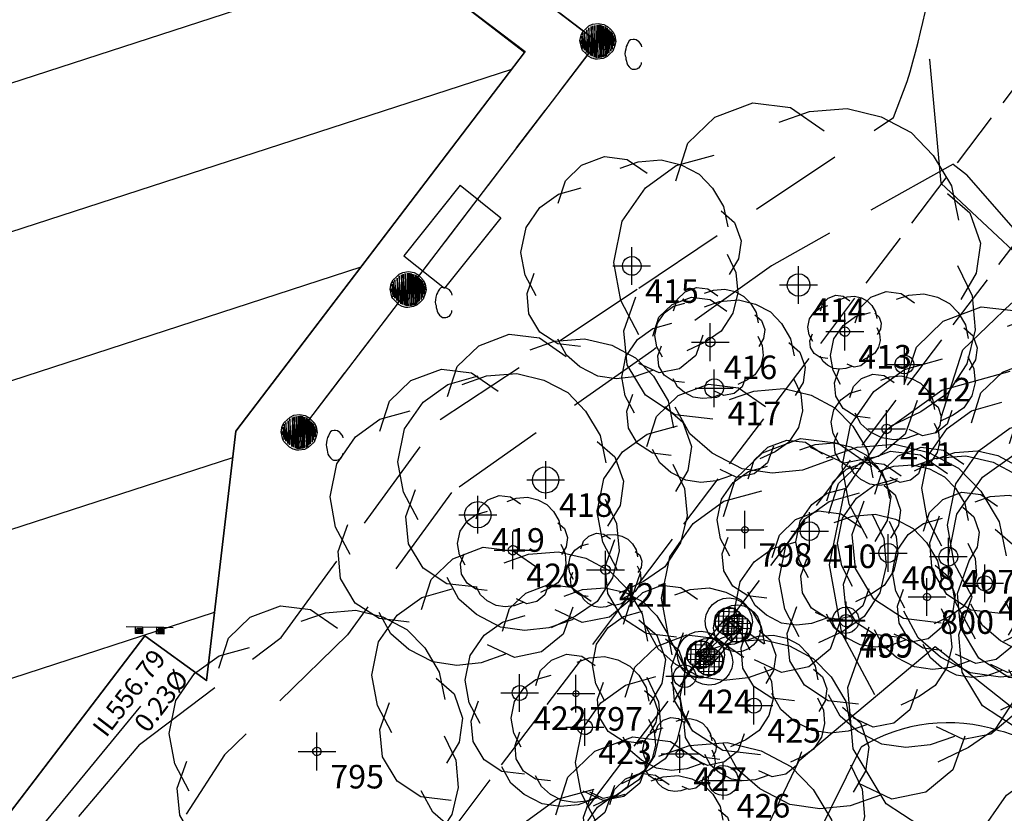
# Model space of a CAD drawing. Extents: x 692840 to 1388583, y 6091334 to 12182948.
# Drawn here: x 694344 to 694370, y 6091543 to 6091564 of the extents above; entities that cross this region are included whole.
import ezdxf
from ezdxf.enums import TextEntityAlignment as Align

# ---------------------------------------------------------------- set-up
doc = ezdxf.new("R2010")
doc.units = 0
doc.header["$LTSCALE"] = 5
doc.header["$MEASUREMENT"] = 0
doc.header["$PDMODE"] = 2
doc.header["$PDSIZE"] = 0.5
for name, pattern in [('A_CONTINUOUS_LINE', [0]), ('DASHED', [0.75, 0.5, -0.25]), ('DASHED2', [0.375, 0.25, -0.125]), ('EMT', [0.4, 0.3, -0.1])]:
    doc.linetypes.add(name, pattern=pattern)
doc.layers.get('0').update_dxf_attribs({"linetype": 'A_CONTINUOUS_LINE'})
for name, color, linetype in [('BU', 210, 'CONTINUOUS'), ('BU_EAVE_LINE', 212, 'DASHED2'), ('BU_MAJOR_BLDG', 210, 'A_CONTINUOUS_LINE'), ('BU_MINOR_BLDG', 210, 'A_CONTINUOUS_LINE'), ('EASEMENT LINE', 7, 'EMT'), ('LA_WATER_LINE', 170, 'A_CONTINUOUS_LINE'), ('MISC_UTILITY', 202, 'A_CONTINUOUS_LINE'), ('MS_COLUMN', 7, 'A_CONTINUOUS_LINE'), ('RC_EDGE_OF_CONCRETE', 130, 'A_CONTINUOUS_LINE'), ('RC_EDGE_OF_TRACK', 34, 'DASHED'), ('VE_GARDEN_BED', 75, 'A_CONTINUOUS_LINE'), ('VE_GROUP_TREES_SHRUBS', 104, 'VEGETATION'), ('VE_PLANTATION', 104, 'VEGETATION'), ('VE_TREE', 104, 'A_CONTINUOUS_LINE'), ('VE_TREE_ID', 7, 'A_CONTINUOUS_LINE'), ('WS_FIRE_HYDRANT', 160, 'A_CONTINUOUS_LINE'), ('WS_WATER_PIT', 160, 'A_CONTINUOUS_LINE'), ('ZSW', 150, 'STORMWATER')]:
    doc.layers.add(name, color=color, linetype=linetype)
doc.styles.get("Standard").update_dxf_attribs({"font": 'iso3098b.shx', "width": 0.8, "oblique": 15})
doc.linetypes.add('STORMWATER', pattern='A,0.5,-0.2,["SW",Standard,S=0.1,R=0,X=-0.1,Y=-0.05],-0.2', length=0.9)
doc.linetypes.add('VEGETATION', pattern='A,1e-09,-1,[5,SCC.SHX,S=0.1,R=0,X=0,Y=0],-1e-11', length=1)

# ---------------------------------------------------------------- blocks, each defined once
blk = doc.blocks.new('014')
at = {"color": 0, "linetype": 'Continuous'}
blk.add_line((0, 0), (0.01, 0.01), dxfattribs=at)
blk = doc.blocks.new('S318')
at = {"color": 0, "linetype": 'Continuous'}
for p, q in [((-0.176, 0.066), (-0.156, 0.106)), ((-0.156, 0.106), (-0.126, 0.136)), ((-0.114, -0.114), (-0.138, 0.106)), ((-0.138, 0.106), (-0.136, -0.09)), ((-0.126, 0.136), (-0.096, 0.166)), ((-0.096, -0.13), (-0.116, 0.124)), ((-0.116, 0.124), (-0.114, -0.114)), ((-0.096, 0.166), (-0.056, 0.186)), ((-0.072, -0.146), (-0.096, 0.148)), ((-0.096, 0.148), (-0.096, -0.13)), ((-0.07, 0.162), (-0.072, -0.146)), ((-0.054, -0.154), (-0.07, 0.162)), ((-0.056, 0.186), (0.004, 0.196)), ((-0.052, 0.168), (-0.054, -0.154)), ((-0.032, -0.162), (-0.052, 0.168)), ((-0.03, 0.174), (-0.032, -0.162)), ((-0.014, -0.168), (-0.03, 0.174)), ((-0.012, 0.178), (-0.014, -0.168)), ((-0.002, -0.168), (0.016, 0.18)), ((0, 0.178), (-0.002, -0.168)), ((0.004, 0.196), (0.064, 0.186)), ((0.016, 0.18), (0.016, -0.168)), ((0.016, -0.168), (0.032, 0.176)), ((0.032, 0.176), (0.034, -0.166)), ((0.034, -0.166), (0.046, 0.17)), ((0.046, 0.17), (0.046, -0.164)), ((0.046, -0.164), (0.062, 0.166)), ((0.062, 0.166), (0.062, -0.158)), ((0.062, -0.158), (0.082, 0.164)), ((0.064, 0.186), (0.104, 0.166)), ((0.082, 0.164), (0.08, -0.154)), ((0.08, -0.154), (0.098, 0.152)), ((0.098, 0.152), (0.096, -0.146)), ((0.096, -0.146), (0.116, 0.134)), ((0.104, 0.166), (0.134, 0.136)), ((0.116, 0.134), (0.11, -0.128)), ((0.11, -0.128), (0.13, 0.12)), ((0.13, 0.12), (0.124, -0.114)), ((0.124, -0.114), (0.142, 0.11)), ((0.134, 0.136), (0.164, 0.106)), ((0.142, 0.11), (0.144, -0.096)), ((0.164, 0.106), (0.184, 0.066)), ((-0.186, 0.006), (-0.176, 0.066)), ((-0.166, -0.074), (-0.186, 0.006)), ((-0.166, -0.024), (-0.176, 0.01)), ((-0.152, -0.074), (-0.166, 0.058)), ((-0.166, 0.058), (-0.166, -0.024)), ((-0.136, -0.09), (-0.156, 0.088)), ((-0.156, 0.088), (-0.152, -0.074)), ((0.144, -0.096), (0.154, 0.098)), ((0.154, 0.098), (0.158, -0.074)), ((0.158, -0.074), (0.168, 0.072)), ((0.168, 0.072), (0.174, -0.038)), ((0.174, -0.038), (0.18, 0.046)), ((0.18, 0.046), (0.184, 0.006)), ((0.184, 0.066), (0.194, 0.006)), ((0.194, 0.006), (0.184, -0.034)), ((0.336, 0.016), (0.322, -0.006)), ((0.35, 0.03), (0.336, 0.016)), ((0.376, 0.034), (0.35, 0.03)), ((0.39, 0.032), (0.376, 0.034)), ((0.41, 0.03), (0.39, 0.032)), ((0.434, 0.014), (0.41, 0.03)), ((0.44, 0.01), (0.434, 0.014)), ((0.46, -0.014), (0.44, 0.01)), ((-0.156, -0.094), (-0.166, -0.074)), ((-0.126, -0.124), (-0.156, -0.094)), ((0.164, -0.094), (0.134, -0.124)), ((0.184, -0.034), (0.164, -0.094)), ((0.296, -0.098), (0.292, -0.122)), ((0.3, -0.07), (0.296, -0.098)), ((0.304, -0.042), (0.3, -0.07)), ((0.314, -0.024), (0.304, -0.042)), ((0.322, -0.006), (0.314, -0.024)), ((0.468, -0.026), (0.46, -0.014)), ((0.472, -0.044), (0.468, -0.026)), ((-0.096, -0.154), (-0.126, -0.124)), ((-0.056, -0.174), (-0.096, -0.154)), ((-0.016, -0.184), (-0.056, -0.174)), ((0.004, -0.184), (-0.016, -0.184)), ((0.064, -0.174), (0.004, -0.184)), ((0.104, -0.154), (0.064, -0.174)), ((0.134, -0.124), (0.104, -0.154)), ((0.292, -0.122), (0.296, -0.142)), ((0.296, -0.142), (0.302, -0.158)), ((0.302, -0.158), (0.304, -0.178)), ((0.304, -0.178), (0.31, -0.198)), ((0.31, -0.198), (0.314, -0.218)), ((0.47, -0.224), (0.472, -0.208)), ((0.314, -0.218), (0.322, -0.236)), ((0.322, -0.236), (0.342, -0.258)), ((0.342, -0.258), (0.36, -0.274)), ((0.36, -0.274), (0.374, -0.282)), ((0.374, -0.282), (0.39, -0.282)), ((0.39, -0.282), (0.408, -0.282)), ((0.408, -0.282), (0.422, -0.278)), ((0.422, -0.278), (0.434, -0.27)), ((0.434, -0.27), (0.448, -0.266)), ((0.448, -0.266), (0.454, -0.256)), ((0.454, -0.256), (0.462, -0.246)), ((0.462, -0.246), (0.464, -0.238)), ((0.464, -0.238), (0.47, -0.224))]:
    blk.add_line(p, q, dxfattribs=at)
blk = doc.blocks.new('S034')
at = {"color": 0, "linetype": 'Continuous'}
for p, q in [((-0.35, 0.35), (-0.25, 0.43)), ((-0.25, 0.43), (-0.13, 0.48)), ((-0.13, 0.48), (0, 0.5)), ((0, 0.5), (0.13, 0.48)), ((0.13, 0.48), (0.25, 0.43)), ((0.25, 0.43), (0.35, 0.35)), ((-0.48, 0.13), (-0.43, 0.25)), ((-0.43, 0.25), (-0.35, 0.35)), ((-0.28, 0.11), (-0.21, 0.21)), ((-0.21, 0.21), (-0.11, 0.28)), ((-0.21, -0.21), (-0.21, 0.21)), ((-0.21, 0.21), (0.21, 0.21)), ((-0.11, 0.28), (0, 0.3)), ((-0.11, -0.28), (-0.11, 0.28)), ((-0.11, 0.28), (0.11, 0.28)), ((0, 0.3), (0.11, 0.28)), ((0, -0.3), (0, 0.3)), ((0.11, 0.28), (0.21, 0.21)), ((0.11, 0.28), (0.11, -0.28)), ((0.21, 0.21), (0.28, 0.11)), ((0.21, 0.21), (0.21, -0.21)), ((0.35, 0.35), (0.43, 0.25)), ((0.43, 0.25), (0.48, 0.13)), ((-0.5, 0), (-0.48, 0.13)), ((-0.48, -0.13), (-0.5, 0)), ((-0.3, 0), (-0.28, 0.11)), ((-0.28, -0.11), (-0.3, 0)), ((0.3, 0), (-0.3, 0)), ((-0.28, -0.11), (-0.28, 0.11)), ((-0.28, 0.11), (0.28, 0.11)), ((0.28, 0.11), (0.3, 0)), ((0.28, 0.11), (0.28, -0.11)), ((0.3, 0), (0.28, -0.11)), ((0.48, 0.13), (0.5, 0)), ((0.5, 0), (0.48, -0.13)), ((-0.43, -0.25), (-0.48, -0.13)), ((-0.21, -0.21), (-0.28, -0.11)), ((0.28, -0.11), (-0.28, -0.11)), ((0.28, -0.11), (0.21, -0.21)), ((0.48, -0.13), (0.43, -0.25)), ((-0.35, -0.35), (-0.43, -0.25)), ((-0.25, -0.43), (-0.35, -0.35)), ((-0.11, -0.28), (-0.21, -0.21)), ((0.21, -0.21), (-0.21, -0.21)), ((0, -0.3), (-0.11, -0.28)), ((0.11, -0.28), (-0.11, -0.28)), ((0.11, -0.28), (0, -0.3)), ((0.21, -0.21), (0.11, -0.28)), ((0.35, -0.35), (0.25, -0.43)), ((0.43, -0.25), (0.35, -0.35)), ((-0.13, -0.48), (-0.25, -0.43)), ((0, -0.5), (-0.13, -0.48)), ((0.13, -0.48), (0, -0.5)), ((0.25, -0.43), (0.13, -0.48))]:
    blk.add_line(p, q, dxfattribs=at)
blk = doc.blocks.new('S123')
at = {"color": 0, "linetype": 'Continuous'}
for p, q in [((-0.498, 0.05), (0.5, 0.05)), ((-0.3, -0.1), (-0.3, 0.05)), ((-0.3, 0.05), (-0.15, 0.05)), ((-0.27, 0.02), (-0.17, 0.02)), ((-0.27, -0.08), (-0.27, 0)), ((-0.27, 0), (-0.19, 0)), ((-0.19, 0), (-0.19, -0.06)), ((-0.17, 0.02), (-0.17, -0.08)), ((-0.15, 0.05), (-0.15, -0.1)), ((0.15, -0.098), (0.15, 0.052)), ((0.15, 0.052), (0.3, 0.052)), ((0.18, 0.022), (0.28, 0.022)), ((0.18, -0.078), (0.18, 0.002)), ((0.18, 0.002), (0.26, 0.002)), ((0.26, 0.002), (0.26, -0.058)), ((0.28, 0.022), (0.28, -0.078)), ((0.3, 0.052), (0.3, -0.098)), ((-0.15, -0.1), (-0.3, -0.1)), ((-0.17, -0.08), (-0.27, -0.08)), ((-0.244, -0.06), (-0.244, -0.024)), ((-0.244, -0.024), (-0.204, -0.026)), ((-0.19, -0.06), (-0.244, -0.06)), ((-0.204, -0.026), (-0.228, -0.046)), ((0.3, -0.098), (0.15, -0.098)), ((0.28, -0.078), (0.18, -0.078)), ((0.206, -0.058), (0.206, -0.022)), ((0.206, -0.022), (0.246, -0.024)), ((0.26, -0.058), (0.206, -0.058)), ((0.246, -0.024), (0.222, -0.044))]:
    blk.add_line(p, q, dxfattribs=at)
blk = doc.blocks.new('S077_1')
at = {"color": 0, "linetype": 'Continuous'}
for p, q in [((-0.23, 0.44), (-0.13, 0.48)), ((-0.13, 0.48), (-0.03, 0.47)), ((-0.03, 0.47), (0.06, 0.41)), ((0.02, 0.46), (0.12, 0.47)), ((0.12, 0.47), (0.21, 0.45)), ((-0.06, 0.43), (0.02, 0.46)), ((0.21, 0.45), (0.29, 0.41)), ((-0.3, 0.37), (-0.23, 0.44)), ((0.29, 0.41), (0.35, 0.35)), ((-0.33, 0.27), (-0.3, 0.37)), ((0.35, 0.35), (0.4, 0.27)), ((-0.33, 0.31), (-0.23, 0.34)), ((-0.41, 0.25), (-0.33, 0.31)), ((0.4, 0.27), (0.42, 0.18)), ((-0.47, 0.16), (-0.41, 0.25)), ((0.39, 0.25), (0.45, 0.2)), ((0.45, 0.2), (0.48, 0.12)), ((-0.49, 0.05), (-0.47, 0.16)), ((0.48, 0.12), (0.47, 0.04)), ((0.42, 0.06), (0.46, -0.02)), ((-0.47, -0.05), (-0.49, 0.05)), ((0.47, 0.04), (0.43, -0.03)), ((0.46, -0.02), (0.47, -0.11)), ((-0.46, -0.13), (-0.43, -0.04)), ((-0.42, -0.14), (-0.47, -0.05)), ((0.47, -0.11), (0.45, -0.2)), ((-0.45, -0.22), (-0.46, -0.13)), ((0.45, -0.2), (0.4, -0.28)), ((-0.4, -0.3), (-0.45, -0.22)), ((0.4, -0.28), (0.33, -0.33)), ((-0.32, -0.35), (-0.4, -0.3)), ((0.32, -0.3), (0.29, -0.39)), ((-0.28, -0.4), (-0.32, -0.33)), ((0.33, -0.33), (0.25, -0.37)), ((-0.22, -0.36), (-0.32, -0.35)), ((0.29, -0.39), (0.22, -0.45)), ((-0.22, -0.45), (-0.28, -0.4)), ((0.13, -0.47), (0.04, -0.43)), ((-0.14, -0.49), (-0.22, -0.45)), ((0.1, -0.46), (0.02, -0.49)), ((0.22, -0.45), (0.13, -0.47)), ((-0.06, -0.5), (-0.14, -0.49)), ((0.02, -0.49), (-0.06, -0.5))]:
    blk.add_line(p, q, dxfattribs=at)
blk = doc.blocks.new('041')
at = {"color": 0, "linetype": 'Continuous'}
for p, q in [((-0.5, 0), (-0.48, 0.13)), ((-0.48, -0.13), (-0.5, 0)), ((-0.48, 0.13), (-0.43, 0.25)), ((-0.43, 0.25), (-0.35, 0.35)), ((-0.35, 0.35), (-0.25, 0.43)), ((-0.25, 0.43), (-0.13, 0.48)), ((-0.13, 0.48), (0, 0.5)), ((0, 0.5), (0.13, 0.48)), ((0.13, 0.48), (0.25, 0.43)), ((0.25, 0.43), (0.35, 0.35)), ((0.35, 0.35), (0.43, 0.25)), ((0.43, 0.25), (0.48, 0.13)), ((0.48, 0.13), (0.5, 0)), ((0.5, 0), (0.48, -0.13)), ((-0.43, -0.25), (-0.48, -0.13)), ((-0.35, -0.35), (-0.43, -0.25)), ((-0.25, -0.43), (-0.35, -0.35)), ((-0.13, -0.48), (-0.25, -0.43)), ((0, -0.5), (-0.13, -0.48)), ((0.13, -0.48), (0, -0.5)), ((0.25, -0.43), (0.13, -0.48)), ((0.35, -0.35), (0.25, -0.43)), ((0.43, -0.25), (0.35, -0.35)), ((0.48, -0.13), (0.43, -0.25))]:
    blk.add_line(p, q, dxfattribs=at)
blk = doc.blocks.new('S028')
at = {"color": 0, "linetype": 'Continuous'}
for p, q in [((-0.43, 0.25), (-0.35, 0.35)), ((-0.35, 0.35), (-0.25, 0.43)), ((-0.25, 0.43), (-0.13, 0.48)), ((-0.13, 0.48), (0, 0.5)), ((0, 0.5), (0.13, 0.48)), ((0.13, 0.48), (0.25, 0.43)), ((0.25, 0.43), (0.35, 0.35)), ((0.35, 0.35), (0.43, 0.25)), ((-0.5, 0), (-0.48, 0.13)), ((-0.48, -0.13), (-0.5, 0)), ((-0.48, 0.13), (-0.43, 0.25)), ((0.43, 0.25), (0.48, 0.13)), ((0.48, 0.13), (0.5, 0)), ((0.5, 0), (0.48, -0.13)), ((-0.43, -0.25), (-0.48, -0.13)), ((-0.35, -0.35), (-0.43, -0.25)), ((0.43, -0.25), (0.35, -0.35)), ((0.48, -0.13), (0.43, -0.25)), ((-0.25, -0.43), (-0.35, -0.35)), ((-0.13, -0.48), (-0.25, -0.43)), ((0, -0.5), (-0.13, -0.48)), ((0.13, -0.48), (0, -0.5)), ((0.25, -0.43), (0.13, -0.48)), ((0.35, -0.35), (0.25, -0.43))]:
    blk.add_line(p, q, dxfattribs=at)

msp = doc.modelspace()

# ---------------------------------------------------------------- hatches: boundary and pattern name
at = {"layer": 'BU'}
h = msp.add_hatch(dxfattribs=at)
h.set_pattern_fill('ANSI31', color=256, scale=30, angle=333)
edge = h.paths.add_edge_path()
edge.add_line((694308.342, 6091545.155), (694317.026, 6091548.805))
edge.add_line((694317.026, 6091548.805), (694320.048, 6091546.411))
edge.add_line((694320.048, 6091546.411), (694318.79, 6091544.736))
edge.add_line((694318.79, 6091544.736), (694335.283, 6091532.119))
edge.add_line((694335.283, 6091532.119), (694347.353, 6091547.938))
edge.add_line((694347.353, 6091547.938), (694348.992, 6091546.751))
edge.add_line((694348.992, 6091546.751), (694349.764, 6091553.353))
edge.add_line((694349.764, 6091553.353), (694357.412, 6091563.388))
edge.add_line((694357.412, 6091563.388), (694335.634, 6091580.138))
edge.add_line((694335.634, 6091580.138), (694324.761, 6091565.855))
edge.add_line((694324.761, 6091565.855), (694322.395, 6091564.866))
edge.add_line((694322.395, 6091564.866), (694320.847, 6091566.05))
edge.add_line((694320.847, 6091566.05), (694321.283, 6091566.633))
edge.add_line((694321.283, 6091566.633), (694288.081, 6091591.95))
edge.add_line((694288.081, 6091591.95), (694288.297, 6091593.465))
edge.add_line((694288.297, 6091593.465), (694292.861, 6091599.487))
edge.add_line((694292.861, 6091599.487), (694288.491, 6091602.81))
edge.add_line((694288.491, 6091602.81), (694290.681, 6091603.745))
edge.add_line((694290.681, 6091603.745), (694291.882, 6091602.816))
edge.add_line((694291.882, 6091602.816), (694292.372, 6091606.55))
edge.add_line((694292.372, 6091606.55), (694284.662, 6091603.324))
edge.add_line((694284.662, 6091603.324), (694275.121, 6091610.6))
edge.add_line((694275.121, 6091610.6), (694275.608, 6091614.315))
edge.add_line((694275.608, 6091614.315), (694274.102, 6091615.302))
edge.add_line((694274.102, 6091615.302), (694273.563, 6091614.601))
edge.add_line((694273.563, 6091614.601), (694273.12, 6091611.058))
edge.add_line((694273.12, 6091611.058), (694272.834, 6091610.688))
edge.add_line((694272.834, 6091610.688), (694270.796, 6091610.943))
edge.add_line((694270.796, 6091610.943), (694265.757, 6091604.331))
edge.add_line((694265.757, 6091604.331), (694265.175, 6091599.431))
edge.add_line((694265.175, 6091599.431), (694266.724, 6091598.259))
edge.add_line((694266.724, 6091598.259), (694265.575, 6091596.772))
edge.add_line((694265.575, 6091596.772), (694263.439, 6091598.37))
edge.add_line((694263.439, 6091598.37), (694262.897, 6091597.725))
edge.add_line((694262.897, 6091597.725), (694265.43, 6091595.835))
edge.add_line((694265.43, 6091595.835), (694267.845, 6091598.96))
edge.add_line((694267.845, 6091598.96), (694273.746, 6091594.114))
edge.add_line((694273.746, 6091594.114), (694268.984, 6091587.901))
edge.add_line((694268.984, 6091587.901), (694264.584, 6091582.11))
edge.add_line((694264.584, 6091582.11), (694254.402, 6091568.839))
edge.add_line((694254.402, 6091568.839), (694254.173, 6091566.727))
edge.add_line((694254.173, 6091566.727), (694254.4, 6091566.531))
edge.add_line((694254.4, 6091566.531), (694254.064, 6091566.051))
edge.add_line((694254.064, 6091566.051), (694253.822, 6091564.435))
edge.add_line((694253.822, 6091564.435), (694253.397, 6091563.88))
edge.add_line((694253.397, 6091563.88), (694250.145, 6091559.626))
edge.add_line((694250.145, 6091559.626), (694240.899, 6091547.383))
edge.add_line((694240.899, 6091547.383), (694233.546, 6091544.334))
edge.add_line((694233.546, 6091544.334), (694229.367, 6091538.802))
edge.add_line((694229.367, 6091538.802), (694229.98, 6091538.333))
edge.add_line((694229.98, 6091538.333), (694217.045, 6091521.076))
edge.add_line((694217.045, 6091521.076), (694214.62, 6091517.884))
edge.add_line((694214.62, 6091517.884), (694209.433, 6091511.085))
edge.add_line((694209.433, 6091511.085), (694219.176, 6091503.674))
edge.add_line((694219.176, 6091503.674), (694213.741, 6091496.53))
edge.add_line((694213.741, 6091496.53), (694211.638, 6091498.287))
edge.add_line((694211.638, 6091498.287), (694209.122, 6091494.985))
edge.add_line((694209.122, 6091494.985), (694209.358, 6091494.802))
edge.add_line((694209.358, 6091494.802), (694210.17, 6091495.868))
edge.add_line((694210.17, 6091495.868), (694212.113, 6091494.388))
edge.add_line((694212.113, 6091494.388), (694211.306, 6091493.326))
edge.add_line((694211.306, 6091493.326), (694211.544, 6091493.141))
edge.add_line((694211.544, 6091493.141), (694212.919, 6091494.963))
edge.add_line((694212.919, 6091494.963), (694226.85, 6091484.276))
edge.add_line((694226.85, 6091484.276), (694225.507, 6091482.508))
edge.add_line((694225.507, 6091482.508), (694225.749, 6091482.338))
edge.add_line((694225.749, 6091482.338), (694228.162, 6091485.516))
edge.add_line((694228.162, 6091485.516), (694230.112, 6091484.038))
edge.add_line((694230.112, 6091484.038), (694229.139, 6091482.756))
edge.add_line((694229.139, 6091482.756), (694263.682, 6091456.467))
edge.add_line((694263.682, 6091456.467), (694283.805, 6091482.937))
edge.add_line((694283.805, 6091482.937), (694282.512, 6091484.938))
edge.add_line((694282.512, 6091484.938), (694292.007, 6091497.444))
edge.add_line((694292.007, 6091497.444), (694292.385, 6091497.155))
edge.add_line((694292.385, 6091497.155), (694297.669, 6091504.1))
edge.add_line((694297.669, 6091504.1), (694307.097, 6091496.888))
edge.add_line((694307.097, 6091496.888), (694300.048, 6091487.599))
edge.add_line((694300.048, 6091487.599), (694300.159, 6091487.515))
edge.add_line((694300.159, 6091487.515), (694294.82, 6091485.167))
edge.add_line((694294.82, 6091485.167), (694294.458, 6091484.696))
edge.add_line((694294.458, 6091484.696), (694300.544, 6091487.25))
edge.add_line((694300.544, 6091487.25), (694302.532, 6091485.735))
edge.add_line((694302.532, 6091485.735), (694299.076, 6091481.207))
edge.add_line((694299.076, 6091481.207), (694317.241, 6091467.239))
edge.add_line((694317.241, 6091467.239), (694320.724, 6091471.86))
edge.add_line((694320.724, 6091471.86), (694322.679, 6091470.346))
edge.add_line((694322.679, 6091470.346), (694321.87, 6091463.762))
edge.add_line((694321.87, 6091463.762), (694322.233, 6091464.239))
edge.add_line((694322.233, 6091464.239), (694322.989, 6091470.11))
edge.add_line((694322.989, 6091470.11), (694323.113, 6091470.025))
edge.add_line((694323.113, 6091470.025), (694347.503, 6091502.018))
edge.add_line((694347.503, 6091502.018), (694347.375, 6091502.115))
edge.add_line((694347.375, 6091502.115), (694352.845, 6091504.411))
edge.add_line((694352.845, 6091504.411), (694353.201, 6091504.884))
edge.add_line((694353.201, 6091504.884), (694347.102, 6091502.339))
edge.add_line((694347.102, 6091502.339), (694345.112, 6091503.825))
edge.add_line((694345.112, 6091503.825), (694348.634, 6091508.431))
edge.add_line((694348.634, 6091508.431), (694339.561, 6091515.356))
edge.add_line((694339.561, 6091515.356), (694335.799, 6091510.425))
edge.add_line((694335.799, 6091510.425), (694333.312, 6091512.287))
edge.add_arc((694314.001, 6091516.567), 19.78, 347.5036, 381.908)
edge.add_line((694332.353, 6091523.947), (694332.207, 6091522.891))
edge.add_arc((694316.904, 6091517.161), 16.34, 8.5949, 20.5248, ccw=False)
edge.add_line((694333.061, 6091519.603), (694333.161, 6091519.602))
edge.add_line((694333.161, 6091519.602), (694333.197, 6091519.385))
edge.add_line((694333.197, 6091519.385), (694309.861, 6091509.711))
edge.add_line((694309.861, 6091509.711), (694308.569, 6091512.902))
edge.add_line((694308.569, 6091512.902), (694308.153, 6091512.357))
edge.add_line((694308.153, 6091512.357), (694305.527, 6091514.381))
edge.add_line((694305.527, 6091514.381), (694311.048, 6091521.605))
edge.add_line((694311.048, 6091521.605), (694297.98, 6091531.591))
edge.add_line((694297.98, 6091531.591), (694298.025, 6091532.087))
edge.add_line((694298.025, 6091532.087), (694298.509, 6091532.296))
edge.add_line((694298.509, 6091532.296), (694308.342, 6091545.155))

# ---------------------------------------------------------------- linework, layer by layer
at = {"layer": 'BU', "linetype": 'Continuous', "lineweight": 0}
msp.add_lwpolyline([(694318.79, 6091544.736), (694335.283, 6091532.119), (694347.353, 6091547.938), (694348.992, 6091546.751), (694349.764, 6091553.353), (694357.412, 6091563.388), (694335.634, 6091580.138), (694324.761, 6091565.855)], dxfattribs=at)
at = {"layer": 'BU'}
msp.add_lwpolyline([(694318.79, 6091544.736), (694335.283, 6091532.119), (694347.353, 6091547.938), (694348.992, 6091546.751), (694349.764, 6091553.353), (694357.412, 6091563.388), (694335.634, 6091580.138), (694324.761, 6091565.855)], dxfattribs=at)
at = {"layer": 'BU_EAVE_LINE'}
for p, q in [((694359.343, 6091563.671), (694357.347, 6091565.192)), ((694357.196, 6091560.86), (694359.343, 6091563.671))]:
    msp.add_line(p, q, dxfattribs=at)
at = {"layer": 'BU_EAVE_LINE', "flags": 128}
msp.add_lwpolyline([(694357.196, 6091560.86), (694354.32, 6091557.094), (694351.432, 6091553.312)], dxfattribs=at)
at = {"layer": 'BU_MAJOR_BLDG'}
for p, q in [((694343.395, 6091574.104), (694357.43, 6091563.412)), ((694357.347, 6091565.192), (694359.343, 6091563.671)), ((694359.343, 6091563.671), (694357.196, 6091560.86)), ((694357.43, 6091563.412), (694349.764, 6091553.353)), ((694357.43, 6091563.412), (694349.764, 6091553.353))]:
    msp.add_line(p, q, dxfattribs=at)
at = {"layer": 'BU_MAJOR_BLDG', "flags": 128}
for points in [[(694357.196, 6091560.86), (694354.32, 6091557.094), (694351.432, 6091553.312)], [(694349.764, 6091553.353), (694348.992, 6091546.751), (694347.353, 6091547.938), (694339.177, 6091537.222), (694339.726, 6091535.814), (694342.827, 6091537.068), (694343.138, 6091537.195)]]:
    msp.add_lwpolyline(points, dxfattribs=at)
at = {"layer": 'EASEMENT LINE'}
for p, q in [((694385.351, 6091578.1), (694341.546, 6091520.23)), ((694381.842, 6091577.607), (694339.597, 6091521.797))]:
    msp.add_line(p, q, dxfattribs=at)
at = {"layer": 'LA_WATER_LINE', "flags": 128}
msp.add_lwpolyline([(694361.949, 6091527.911), (694359.453, 6091529.883), (694360.251, 6091531.96), (694363.208, 6091538.684), (694366.328, 6091544.989)], dxfattribs=at)
at = {"layer": 'LA_WATER_LINE'}
for centre, radius, start, end in [((694368.628, 6091541.199), 4.433, 72.2933, 121.2462), ((694368.68, 6091540.504), 5.086, 18.2403, 75.2395)]:
    msp.add_arc(centre, radius, start, end, dxfattribs=at)
at = {"layer": 'RC_EDGE_OF_CONCRETE', "flags": 128}
msp.add_lwpolyline([(694362.797, 6091548.463), (694363.18, 6091548.142), (694362.343, 6091547.145), (694361.96, 6091547.467), (694362.797, 6091548.463)], dxfattribs=at)
at = {"layer": 'RC_EDGE_OF_TRACK'}
for p, q in [((694360.437, 6091557.145), (694367.182, 6091561.668)), ((694347.212, 6091545.058), (694344.526, 6091541.88)), ((694349.466, 6091544.779), (694348.449, 6091543.213))]:
    msp.add_line(p, q, dxfattribs=at)
for points in [[(694368.762, 6091560.431), (694363.953, 6091557.737), (694360.78, 6091555.478), (694355.479, 6091551.731), (694352.721, 6091547.96), (694349.466, 6091544.779)], [(694347.212, 6091545.058), (694350.966, 6091547.893), (694355.181, 6091553.667), (694360.437, 6091557.145)]]:
    msp.add_lwpolyline(points, dxfattribs=at)
at = {"layer": 'VE_GARDEN_BED'}
for p, q in [((694367.182, 6091561.668), (694367.543, 6091562.619)), ((694368.762, 6091560.431), (694369.112, 6091560.153))]:
    msp.add_line(p, q, dxfattribs=at)
at = {"layer": 'VE_GARDEN_BED', "flags": 128}
msp.add_lwpolyline([(694375.123, 6091552.14), (694371.519, 6091554.713), (694371.289, 6091557.677), (694369.112, 6091560.153)], dxfattribs=at)
at = {"layer": 'VE_GARDEN_BED'}
msp.add_arc((694345.147, 6091569.454), 23.416, 343.0269, 4.1823, dxfattribs=at)
at = {"layer": 'VE_GROUP_TREES_SHRUBS', "flags": 128}
msp.add_lwpolyline([(694368.132, 6091563.205), (694368.432, 6091559.924), (694371.854, 6091556.732), (694374.502, 6091554.968), (694377.116, 6091551.812), (694376.043, 6091548.424), (694374.327, 6091545.058)], dxfattribs=at)
at = {"layer": 'VE_PLANTATION', "flags": 128}
msp.add_lwpolyline([(694358.923, 6091530.564), (694362.533, 6091540.133), (694364.682, 6091544.628), (694368.287, 6091547.649), (694370.951, 6091545.538), (694373.875, 6091542.086)], dxfattribs=at)
at = {"layer": 'VE_TREE'}
for p in [(694360.251, 6091557.735), (694364.667, 6091557.229), (694365.894, 6091555.995), (694362.329, 6091555.715), (694367.469, 6091555.125), (694362.432, 6091554.494), (694366.999, 6091553.417), (694357.971, 6091552.066), (694356.174, 6091551.142), (694363.249, 6091550.744), (694364.959, 6091550.709), (694357.105, 6091550.203), (694367.043, 6091550.129), (694368.635, 6091550.034), (694359.554, 6091549.687), (694369.599, 6091549.326), (694368.068, 6091548.966), (694365.92, 6091548.348), (694365.928, 6091548.336), (694361.653, 6091546.865), (694357.282, 6091546.421), (694358.772, 6091546.403), (694363.487, 6091546.085), (694359.009, 6091545.517), (694351.914, 6091544.871), (694361.526, 6091544.808), (694362.675, 6091544.101)]:
    msp.add_point(p, dxfattribs=at)
at = {"layer": 'WS_FIRE_HYDRANT', "flags": 128}
msp.add_lwpolyline([(694362.301, 6091547.25), (694362.079, 6091547.437), (694362.819, 6091548.317), (694363.041, 6091548.131), (694362.301, 6091547.25)], dxfattribs=at)
at = {"layer": 'WS_WATER_PIT', "flags": 128}
for points in [[(694355.707, 6091559.875), (694354.213, 6091558.006), (694355.289, 6091557.141)], [(694355.707, 6091559.875), (694356.783, 6091559.01), (694355.289, 6091557.141)]]:
    msp.add_lwpolyline(points, dxfattribs=at)
at = {"layer": 'ZSW'}
msp.add_line((694347.245, 6091546.075, 10556.789), (694344.069, 6091542.213, 10556.789), dxfattribs=at)

# ---------------------------------------------------------------- block references
at = {"layer": 'BU_EAVE_LINE', "xscale": 2.5, "yscale": 2.5, "zscale": 2.5, "rotation": 358.8376087528678}
msp.add_blockref('S318', (694351.432, 6091553.312), dxfattribs=at)
at = {"layer": 'BU_MINOR_BLDG', "xscale": 1.25, "yscale": 1.25, "zscale": 1.25, "rotation": 358.8376087528678}
for p in [(694349.764, 6091553.353), (694347.353, 6091547.938), (694348.992, 6091546.751)]:
    msp.add_blockref('014', p, dxfattribs=at)
at = {"layer": 'MISC_UTILITY', "xscale": 1.25, "yscale": 1.25, "zscale": 1.25, "rotation": 358.8376087528678}
msp.add_blockref('S123', (694347.484, 6091548.11), dxfattribs=at)
at = {"layer": 'MS_COLUMN', "xscale": 2.5, "yscale": 2.5, "zscale": 2.5, "rotation": 358.8376087528678}
for p in [(694359.343, 6091563.671), (694354.32, 6091557.094)]:
    msp.add_blockref('S318', p, dxfattribs=at)
at = {"layer": 'RC_EDGE_OF_CONCRETE', "xscale": 1.25, "yscale": 1.25, "zscale": 1.25, "rotation": 358.8376087528678}
for p in [(694362.797, 6091548.463), (694361.96, 6091547.467)]:
    msp.add_blockref('014', p, dxfattribs=at)
at = {"layer": 'VE_GROUP_TREES_SHRUBS', "xscale": 1.25, "yscale": 1.25, "zscale": 1.25, "rotation": 358.8376087528678}
for p in [(694368.132, 6091563.205), (694368.432, 6091559.924)]:
    msp.add_blockref('014', p, dxfattribs=at)
at = {"layer": 'VE_TREE', "rotation": 358.9}
for p, xscale, yscale, zscale in [((694364.667, 6091557.229), 10, 10, 10), ((694360.251, 6091557.735), 6, 6, 6), ((694374.292, 6091548.747), 18, 18, 18), ((694362.329, 6091555.715), 3, 3, 3), ((694362.432, 6091554.494), 5, 5, 5), ((694365.894, 6091555.995), 2, 2, 2), ((694367.469, 6091555.125), 4, 4, 4), ((694370.715, 6091551.829), 10, 10, 10), ((694357.971, 6091552.066), 8, 8, 8), ((694371.841, 6091551.368), 8, 8, 8), ((694373.499, 6091550.269), 10, 10, 10), ((694356.174, 6091551.142), 8, 8, 8), ((694366.999, 6091553.417), 3, 3, 3), ((694363.249, 6091550.744), 8, 8, 8), ((694373.998, 6091549.298), 11, 11, 11), ((694365.928, 6091548.336), 10, 10, 10), ((694364.959, 6091550.709), 5, 5, 5), ((694368.068, 6091548.966), 8, 8, 8), ((694368.635, 6091550.034), 6, 6, 6), ((694367.043, 6091550.129), 5, 5, 5), ((694357.105, 6091550.203), 3, 3, 3), ((694369.599, 6091549.326), 5, 5, 5), ((694365.92, 6091548.348), 6, 6, 6), ((694359.554, 6091549.687), 2, 2, 2), ((694357.282, 6091546.421), 8, 8, 8), ((694358.772, 6091546.403), 6, 6, 6), ((694361.653, 6091546.865), 5, 5, 5), ((694351.914, 6091544.871), 8, 8, 8), ((694363.487, 6091546.085), 4, 4, 4), ((694362.675, 6091544.101), 8, 8, 8), ((694359.009, 6091545.517), 4, 4, 4), ((694376.247, 6091539.846), 15, 15, 15), ((694377.405, 6091539.427), 15, 15, 15), ((694361.526, 6091544.808), 2, 2, 2), ((694361.489, 6091540.433), 10, 10, 10), ((694360.967, 6091542.365), 4, 4, 4)]:
    msp.add_blockref('S077_1', p, dxfattribs=dict(at, xscale=xscale, yscale=yscale, zscale=zscale))
at = {"layer": 'VE_TREE'}
ref = msp.add_blockref('S028', (694360.251, 6091557.735), dxfattribs=dict(at, xscale=0.5, yscale=0.5, zscale=0.5, rotation=358.9))
ref.add_attrib('PT_NUM', '415', dxfattribs={"layer": 'VE_TREE_ID', "height": 0.625}).set_placement((694360.606, 6091557.38), align=Align.TOP_LEFT)
ref = msp.add_blockref('S028', (694364.667, 6091557.229), dxfattribs=dict(at, xscale=0.6000000000000001, yscale=0.6000000000000001, zscale=0.6000000000000001, rotation=358.9))
ref.add_attrib('PT_NUM', '414', dxfattribs={"layer": 'VE_TREE_ID', "height": 0.625}).set_placement((694365.022, 6091556.874), align=Align.TOP_LEFT)
ref = msp.add_blockref('S028', (694365.894, 6091555.995), dxfattribs=dict(at, xscale=0.25, yscale=0.25, zscale=0.25, rotation=358.9))
ref.add_attrib('PT_NUM', '413', dxfattribs={"layer": 'VE_TREE_ID', "height": 0.625}).set_placement((694366.249, 6091555.64), align=Align.TOP_LEFT)
ref = msp.add_blockref('S028', (694362.329, 6091555.715), dxfattribs=dict(at, xscale=0.25, yscale=0.25, zscale=0.25, rotation=358.9))
ref.add_attrib('PT_NUM', '416', dxfattribs={"layer": 'VE_TREE_ID', "height": 0.625}).set_placement((694362.684, 6091555.36), align=Align.TOP_LEFT)
ref = msp.add_blockref('S028', (694367.469, 6091555.125), dxfattribs=dict(at, xscale=0.5, yscale=0.5, zscale=0.5, rotation=358.9))
ref.add_attrib('PT_NUM', '412', dxfattribs={"layer": 'VE_TREE_ID', "height": 0.625}).set_placement((694367.824, 6091554.77), align=Align.TOP_LEFT)
ref = msp.add_blockref('S028', (694362.432, 6091554.494), dxfattribs=dict(at, xscale=0.5, yscale=0.5, zscale=0.5, rotation=358.9))
ref.add_attrib('PT_NUM', '417', dxfattribs={"layer": 'VE_TREE_ID', "height": 0.625}).set_placement((694362.787, 6091554.139), align=Align.TOP_LEFT)
ref = msp.add_blockref('S028', (694366.999, 6091553.417), dxfattribs=dict(at, xscale=0.25, yscale=0.25, zscale=0.25, rotation=358.9))
ref.add_attrib('PT_NUM', '411', dxfattribs={"layer": 'VE_TREE_ID', "height": 0.625}).set_placement((694367.354, 6091553.062), align=Align.TOP_LEFT)
ref = msp.add_blockref('S028', (694357.971, 6091552.066), dxfattribs=dict(at, xscale=0.7, yscale=0.7, zscale=0.7, rotation=358.9))
ref.add_attrib('PT_NUM', '418', dxfattribs={"layer": 'VE_TREE_ID', "height": 0.625}).set_placement((694358.326, 6091551.711), align=Align.TOP_LEFT)
ref = msp.add_blockref('S028', (694356.174, 6091551.142), dxfattribs=dict(at, xscale=0.7, yscale=0.7, zscale=0.7, rotation=358.9))
ref.add_attrib('PT_NUM', '419', dxfattribs={"layer": 'VE_TREE_ID', "height": 0.625}).set_placement((694356.529, 6091550.787), align=Align.TOP_LEFT)
ref = msp.add_blockref('S028', (694364.959, 6091550.709), dxfattribs=dict(at, xscale=0.5, yscale=0.5, zscale=0.5, rotation=358.9))
ref.add_attrib('PT_NUM', '410', dxfattribs={"layer": 'VE_TREE_ID', "height": 0.625}).set_placement((694365.314, 6091550.354), align=Align.TOP_LEFT)
ref = msp.add_blockref('041', (694363.249, 6091550.744), dxfattribs=dict(at, xscale=0.17, yscale=0.17, zscale=0.17, rotation=358.9))
ref.add_attrib('PT_NUM', '798', dxfattribs={"layer": 'VE_TREE_ID', "height": 0.625}).set_placement((694363.604, 6091550.389), align=Align.TOP_LEFT)
ref = msp.add_blockref('S028', (694367.043, 6091550.129), dxfattribs=dict(at, xscale=0.5, yscale=0.5, zscale=0.5, rotation=358.9))
ref.add_attrib('PT_NUM', '408', dxfattribs={"layer": 'VE_TREE_ID', "height": 0.625}).set_placement((694367.398, 6091549.774), align=Align.TOP_LEFT)
ref = msp.add_blockref('S028', (694357.105, 6091550.203), dxfattribs=dict(at, xscale=0.25, yscale=0.25, zscale=0.25, rotation=358.9))
ref.add_attrib('PT_NUM', '420', dxfattribs={"layer": 'VE_TREE_ID', "height": 0.625}).set_placement((694357.46, 6091549.848), align=Align.TOP_LEFT)
ref = msp.add_blockref('S028', (694368.635, 6091550.034), dxfattribs=dict(at, xscale=0.5, yscale=0.5, zscale=0.5, rotation=358.9))
ref.add_attrib('PT_NUM', '407', dxfattribs={"layer": 'VE_TREE_ID', "height": 0.625}).set_placement((694368.99, 6091549.679), align=Align.TOP_LEFT)
ref = msp.add_blockref('S028', (694359.554, 6091549.687), dxfattribs=dict(at, xscale=0.25, yscale=0.25, zscale=0.25, rotation=358.9))
ref.add_attrib('PT_NUM', '421', dxfattribs={"layer": 'VE_TREE_ID', "height": 0.625}).set_placement((694359.909, 6091549.332), align=Align.TOP_LEFT)
ref = msp.add_blockref('S028', (694369.599, 6091549.326), dxfattribs=dict(at, xscale=0.4, yscale=0.4, zscale=0.4, rotation=358.9))
ref.add_attrib('PT_NUM', '406', dxfattribs={"layer": 'VE_TREE_ID', "height": 0.625}).set_placement((694369.954, 6091548.971), align=Align.TOP_LEFT)
ref = msp.add_blockref('041', (694368.068, 6091548.966), dxfattribs=dict(at, xscale=0.19, yscale=0.19, zscale=0.19, rotation=358.9))
ref.add_attrib('PT_NUM', '800', dxfattribs={"layer": 'VE_TREE_ID', "height": 0.625}).set_placement((694368.423, 6091548.611), align=Align.TOP_LEFT)
ref = msp.add_blockref('S028', (694365.92, 6091548.348), dxfattribs=dict(at, xscale=0.7, yscale=0.7, zscale=0.7, rotation=358.9))
ref.add_attrib('PT_NUM', '409', dxfattribs={"layer": 'VE_TREE_ID', "height": 0.625}).set_placement((694366.275, 6091547.993), align=Align.TOP_LEFT)
ref = msp.add_blockref('041', (694365.928, 6091548.336), dxfattribs=dict(at, xscale=0.33, yscale=0.33, zscale=0.33, rotation=358.9))
ref.add_attrib('PT_NUM', '799', dxfattribs={"layer": 'VE_TREE_ID', "height": 0.625}).set_placement((694366.283, 6091547.981), align=Align.TOP_LEFT)
ref = msp.add_blockref('S028', (694361.653, 6091546.865), dxfattribs=dict(at, xscale=0.6000000000000001, yscale=0.6000000000000001, zscale=0.6000000000000001, rotation=358.9))
ref.add_attrib('PT_NUM', '424', dxfattribs={"layer": 'VE_TREE_ID', "height": 0.625}).set_placement((694362.008, 6091546.51), align=Align.TOP_LEFT)
ref = msp.add_blockref('S028', (694357.282, 6091546.421), dxfattribs=dict(at, xscale=0.4, yscale=0.4, zscale=0.4, rotation=358.9))
ref.add_attrib('PT_NUM', '422', dxfattribs={"layer": 'VE_TREE_ID', "height": 0.625}).set_placement((694357.637, 6091546.066), align=Align.TOP_LEFT)
ref = msp.add_blockref('041', (694358.772, 6091546.403), dxfattribs=dict(at, xscale=0.16, yscale=0.16, zscale=0.16, rotation=358.9))
ref.add_attrib('PT_NUM', '797', dxfattribs={"layer": 'VE_TREE_ID', "height": 0.625}).set_placement((694359.127, 6091546.048), align=Align.TOP_LEFT)
ref = msp.add_blockref('S028', (694363.487, 6091546.085), dxfattribs=dict(at, xscale=0.4, yscale=0.4, zscale=0.4, rotation=358.9))
ref.add_attrib('PT_NUM', '425', dxfattribs={"layer": 'VE_TREE_ID', "height": 0.625}).set_placement((694363.842, 6091545.73), align=Align.TOP_LEFT)
ref = msp.add_blockref('S028', (694359.009, 6091545.517), dxfattribs=dict(at, xscale=0.4, yscale=0.4, zscale=0.4, rotation=358.9))
ref.add_attrib('PT_NUM', '423', dxfattribs={"layer": 'VE_TREE_ID', "height": 0.625}).set_placement((694359.364, 6091545.162), align=Align.TOP_LEFT)
ref = msp.add_blockref('041', (694351.914, 6091544.871), dxfattribs=dict(at, xscale=0.22, yscale=0.22, zscale=0.22, rotation=358.9))
ref.add_attrib('PT_NUM', '795', dxfattribs={"layer": 'VE_TREE_ID', "height": 0.625}).set_placement((694352.269, 6091544.516), align=Align.TOP_LEFT)
ref = msp.add_blockref('S028', (694361.526, 6091544.808), dxfattribs=dict(at, xscale=0.2, yscale=0.2, zscale=0.2, rotation=358.9))
ref.add_attrib('PT_NUM', '427', dxfattribs={"layer": 'VE_TREE_ID', "height": 0.625}).set_placement((694361.881, 6091544.453), align=Align.TOP_LEFT)
ref = msp.add_blockref('S028', (694362.675, 6091544.101), dxfattribs=dict(at, xscale=0.8, yscale=0.8, zscale=0.8, rotation=358.9))
ref.add_attrib('PT_NUM', '426', dxfattribs={"layer": 'VE_TREE_ID', "height": 0.625}).set_placement((694363.03, 6091543.746), align=Align.TOP_LEFT)
at = {"layer": 'WS_FIRE_HYDRANT', "xscale": 1.25, "yscale": 1.25, "zscale": 1.25, "rotation": 358.8376087528678}
for p in [(694362.819, 6091548.317), (694363.041, 6091548.131), (694362.079, 6091547.437), (694362.301, 6091547.25)]:
    msp.add_blockref('S034', p, dxfattribs=at)

# ---------------------------------------------------------------- texts
at = {"layer": 'ZSW'}
for s, p in [('IL556.79', (694346.331, 6091545.217, 9999.999)), ('0.23%%C', (694347.432, 6091545.336, 9441.898))]:
    msp.add_text(s, height=0.5, rotation=52.5972, dxfattribs=at).set_placement(p)

doc.saveas('drawing.dxf')
